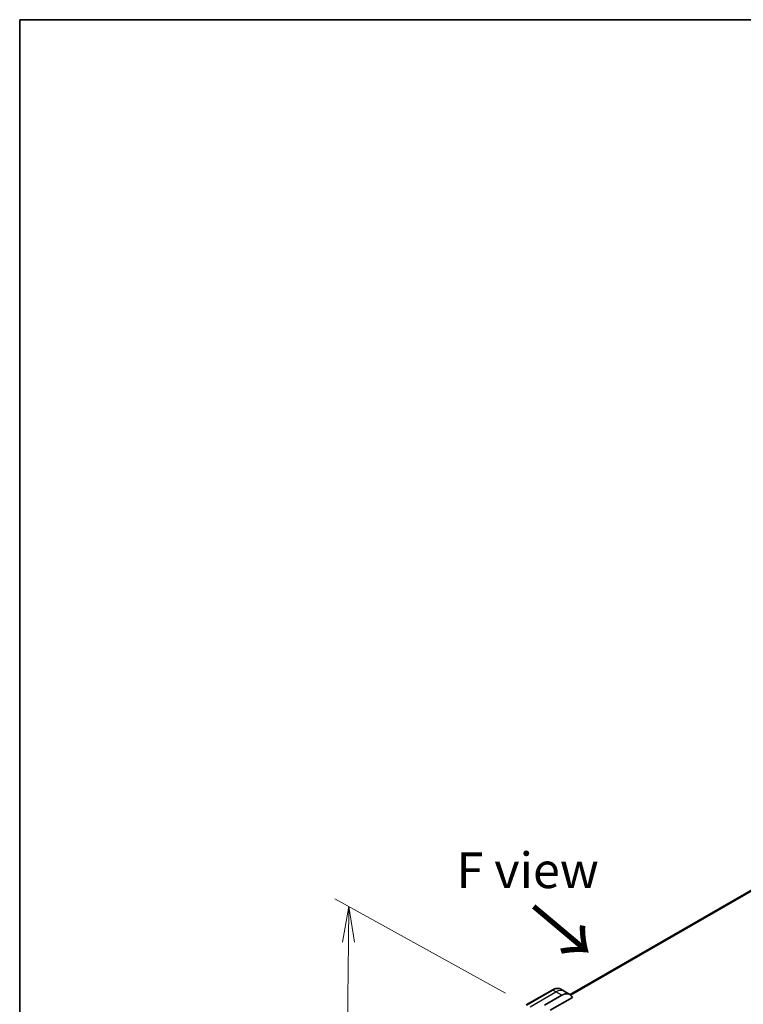
# Model space of a CAD drawing. Units: millimetres. Extents: x 94 to 13057, y 52 to 2581.
# Drawn here: x 94 to 424, y 1429 to 1878 of the extents above; entities that cross this region are included whole.
import ezdxf

# ---------------------------------------------------------------- set-up
doc = ezdxf.new("R2010")
doc.units = ezdxf.units.MM
doc.header["$LTSCALE"] = 6.5
doc.layers.get('Defpoints').update_dxf_attribs({"lineweight": 25})
for name, color, linetype, lineweight in [('Border (ISO)', 7, 'Continuous', 35), ('Dimension (ISO)', 7, 'Continuous', 18), ('Symbol (ISO)', 7, 'Continuous', 18), ('Visible (ISO)', 7, 'Continuous', 35), ('Visible Narrow (ISO)', 7, 'Continuous', 25)]:
    doc.layers.add(name, color=color, linetype=linetype, lineweight=lineweight)
doc.styles.add('Note Text (TK)', font='MS PGothic.ttf')
doc.dimstyles.new('Default - Method 1b (TK)', dxfattribs={"dimscale": 6.5, "dimtxt": 2.5, "dimasz": 2.5, "dimexe": 1, "dimexo": 1.5, "dimgap": 1, "dimtad": 1, "dimtoh": 1, "dimdsep": 46, "dimtxsty": 'Note Text (TK)', "dimblk": 'OPEN', "dimcen": 0.09, "dimdle": 5, "dimclrd": 100, "dimclre": 100, "dimclrt": 7, "dimadec": 1, "dimazin": 1, "dimtfac": 1, "dimtmove": 0, "dimatfit": 3, "dimldrblk": 'OPEN', "dimfxl": 1, "dimtolj": 1, "dimlwd": -1, "dimlwe": -1, "dimarcsym": 0})

# ---------------------------------------------------------------- blocks, each defined once
blk = doc.blocks.new('Borders tk図枠')
at = {"layer": 'Border (ISO)'}
for q in [(405.5, 289), (14.5, 8)]:
    blk.add_line((14.5, 289), q, dxfattribs=at)
blk = doc.blocks.new('_Open')
at = {"color": 0, "linetype": 'ByBlock', "lineweight": -2}
for p, q in [((-1, 0.167), (0, 0)), ((-1, -0.167), (0, 0)), ((0, 0), (-1, 0))]:
    blk.add_line(p, q, dxfattribs=at)
blk = doc.blocks.new('*D23')
at = {"layer": 'Defpoints', "color": 0}
for p in [(244.5, 1473.9), (325.62, 1428.98), (321, 1038.96)]:
    blk.add_point(p, dxfattribs=at)
at = {"layer": 'Dimension (ISO)', "color": 100}
for p, q in [((315.93, 1434.35), (238.04, 1477.48)), ((240.08, 1100.12), (244.31, 1457.65)), ((311.31, 1044.32), (233.43, 1087.45))]:
    blk.add_line(p, q, dxfattribs=at)
at = {"layer": 'Dimension (ISO)', "color": 100, "xscale": 16.25, "yscale": 16.25, "zscale": 16.25}
for p, rotation in [((244.5, 1473.9), 89.32182566707031), ((239.89, 1083.87), 269.3218256670703)]:
    blk.add_blockref('_Open', p, dxfattribs=dict(at, rotation=rotation))
at = {"layer": 'Dimension (ISO)', "color": 7, "insert": (228.95, 1264.29), "char_height": 16.25, "attachment_point": 4, "rotation": 89.3218, "style": 'Note Text (TK)'}
blk.add_mtext('\\A1;{\\Q28.295;\\W0.838;\\H0.809x;508}', dxfattribs=at)

msp = doc.modelspace()

# ---------------------------------------------------------------- linework, layer by layer
at = {"layer": 'Visible (ISO)'}
for p, q in [((565.5406, 1560.8252), (345.3938, 1433.7233)), ((337.2051, 1435.8315), (325.3864, 1429.0079)), ((333.69, 1428.8739), (341.5692, 1433.423)), ((342.6571, 1435.3072), (341.1516, 1436.1765)), ((345.2835, 1433.7909), (342.6571, 1435.3072)), ((336.3164, 1426.5994), (346.4387, 1432.4435))]:
    msp.add_line(p, q, dxfattribs=at)
msp.add_ellipse((341.5692, 1427.3576), major_axis=(3.7143, 6.4333), ratio=0.57735027, start_param=5.88218392, end_param=7.06858347, dxfattribs=at)
msp.add_open_spline([(337.2051, 1435.8315), (337.4812, 1435.9909), (337.7594, 1436.1265), (338.3151, 1436.3457), (338.5926, 1436.4293), (339.1415, 1436.5403), (339.413, 1436.5676), (339.9432, 1436.5618), (340.2019, 1436.5285), (340.6968, 1436.3991), (340.9328, 1436.3028), (341.1516, 1436.1765)], degree=3, knots=[3.141592654, 3.141592654, 3.141592654, 3.141592654, 3.298672286, 3.298672286, 3.455751919, 3.455751919, 3.612831552, 3.612831552, 3.769911184, 3.769911184, 3.926990817, 3.926990817, 3.926990817, 3.926990817], dxfattribs=at)
at = {"layer": 'Visible Narrow (ISO)'}
for p, q in [((345.3948, 1433.7226), (565.5547, 1560.832)), ((567.7496, 1561.7443), (345.6623, 1433.5222)), ((345.7257, 1433.4659), (567.8939, 1561.7347)), ((325.6185, 1428.9849), (337.4373, 1435.8085)), ((327.124, 1428.1157), (338.9428, 1434.9393)), ((338.9428, 1434.9393), (337.4373, 1435.8085)), ((341.5692, 1433.423), (338.9428, 1434.9393))]:
    msp.add_line(p, q, dxfattribs=at)
for centre, major_axis, start_param, end_param in [((337.4373, 1435.4294), (-0.2321, 0.4021), 5.49778714, 6.28318531), ((337.4373, 1429.7431), (3.7143, 6.4333), 0, 0.78539816), ((338.9428, 1428.8739), (3.7143, 6.4333), 0, 0.78539816)]:
    msp.add_ellipse(centre, major_axis=major_axis, ratio=0.57735027, start_param=start_param, end_param=end_param, dxfattribs=at)

# ---------------------------------------------------------------- block references
at = {"xscale": 6.5, "yscale": 6.5, "zscale": 6.5}
msp.add_blockref('Borders tk図枠', (0, 0), dxfattribs=at)

# ---------------------------------------------------------------- texts
at = {"layer": 'Symbol (ISO)', "color": 7, "insert": (326.0373, 1490.4562), "char_height": 16.25, "attachment_point": 5, "line_spacing_factor": 1.5, "style": 'Note Text (TK)'}
msp.add_mtext('\\fＭＳ Ｐゴシック|b0|i0;F view', dxfattribs=at)
at = {"layer": 'Symbol (ISO)', "color": 7, "insert": (327.4001, 1474.5104), "char_height": 26, "attachment_point": 4, "rotation": 320, "line_spacing_factor": 1.5, "style": 'Note Text (TK)'}
msp.add_mtext('\\fMS PGothic|b0|i0;{\\H26.0000;→}', dxfattribs=at)

# ---------------------------------------------------------------- dimensions: what is measured, and where the dimension line sits
at = {"layer": 'Dimension (ISO)', "color": 100}
dim = msp.add_linear_dim(base=(244.5027, 1473.8994), p1=(321.0018, 1038.9602), p2=(325.6185, 1428.9849), angle=269.321826, text='{\\Q28.295;\\W0.838;\\H0.809x;508}', dimstyle='Default - Method 1b (TK)', override={"dimgap": 1, "dimtoh": 0, "dimdec": 0, "dimlfac": 0.153846, "dimtol": 0, "dimlim": 0, "dimtp": 0, "dimtm": 0, "dimtdec": 0, "dimtofl": 0, "dimatfit": 1}, dxfattribs=at)
dim.commit()
dim.dimension.update_dxf_attribs({"geometry": '*D23', "text_midpoint": (242.1944, 1278.887), "dimtype": 160})

doc.saveas('drawing.dxf')
